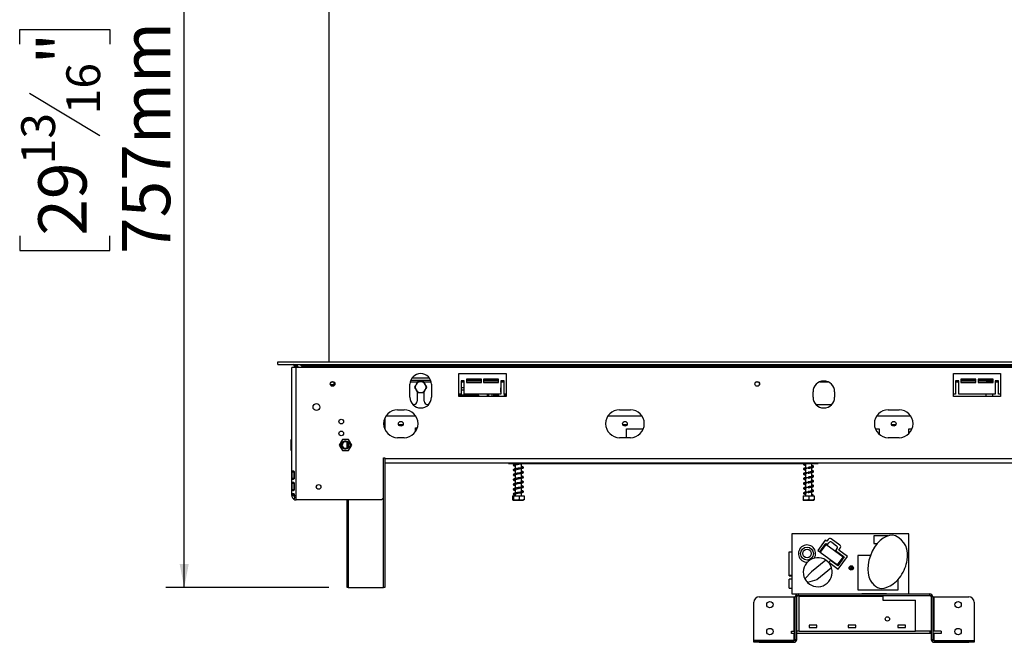
# Model space of a CAD drawing. Units: millimetres. Extents: x 4 to 263, y 3 to 203.
# Drawn here: x 14 to 67, y 100 to 134 of the extents above; entities that cross this region are included whole.
import ezdxf

# ---------------------------------------------------------------- set-up
doc = ezdxf.new("R2010")
doc.units = ezdxf.units.MM
doc.layers.add('FORMAT', color=7, linetype='Continuous')
doc.styles.add('SLDTEXTSTYLE1', font='TXT', dxfattribs={"width": 0.75})
doc.dimstyles.new('SLDDIMSTYLE0', dxfattribs={"dimtxt": 2.645833, "dimasz": 1.3, "dimexe": 0, "dimexo": 0.0625, "dimgap": 0.661458, "dimtad": 1, "dimdec": 0, "dimlfac": 17, "dimrnd": 1e-09, "dimzin": 12, "dimdsep": 46, "dimtxsty": 'SLDTEXTSTYLE1', "dimsah": 1, "dimcen": 0.09, "dimadec": 0, "dimazin": 3, "dimtfac": 1, "dimtdec": 0, "dimtofl": 0, "dimtmove": 0, "dimatfit": 3, "dimfxl": 0, "dimfrac": 2, "dimtolj": 1, "dimtzin": 12, "dimarcsym": 0})

# ---------------------------------------------------------------- blocks, each defined once
blk = doc.blocks.new('_D_3')
at = {"layer": 'FORMAT'}
for p, q in [((27.705, 147.092), (21.586, 147.092)), ((22.586, 102.545), (22.586, 147.092)), ((13.583, 132.283), (13.583, 133.088)), ((13.583, 133.088), (18.522, 133.088)), ((18.522, 133.088), (18.522, 132.283)), ((14.128, 129.608), (17.976, 127.299)), ((13.583, 121.806), (13.583, 121.002)), ((18.522, 121.002), (18.522, 121.806)), ((13.583, 121.002), (18.522, 121.002)), ((30.499, 102.545), (21.586, 102.545))]:
    blk.add_line(p, q, dxfattribs=at)
for points in [[(22.586, 147.092), (22.336, 145.792), (22.836, 145.792)], [(22.586, 102.545), (22.836, 103.845), (22.336, 103.845)]]:
    blk.add_solid(points, dxfattribs=at)
at = {"layer": 'FORMAT', "attachment_point": 1, "rotation": 90, "style": 'SLDTEXTSTYLE1'}
for s, insert, char_height in [('757mm', (19.175, 120.805), 2.6458), ('"', (14.6, 131.19), 2.646), ('16', (16.134, 128.453), 1.8521), ('13', (13.665, 125.716), 1.8521), ('29', (14.6, 121.806), 2.6458)]:
    blk.add_mtext(s, dxfattribs=dict(at, insert=insert, char_height=char_height))

msp = doc.modelspace()

# ---------------------------------------------------------------- linework, layer by layer
at = {"color": 7, "linetype": 'Continuous', "lineweight": 25}
for p, q in [((30.517, 114.898), (30.517, 139.545)), ((27.705, 114.751), (27.705, 114.898)), ((27.705, 114.898), (101.434, 114.898)), ((27.705, 114.751), (101.434, 114.751)), ((28.47, 107.587), (28.47, 114.587)), ((28.705, 114.587), (28.47, 114.587)), ((28.599, 114.739), (28.599, 114.687)), ((28.599, 114.739), (28.746, 114.739)), ((28.599, 114.687), (28.746, 114.687)), ((28.599, 114.687), (28.599, 114.587)), ((28.705, 107.587), (28.705, 114.587)), ((103.97, 114.587), (28.705, 114.587)), ((28.741, 114.739), (28.738, 114.751)), ((28.746, 114.739), (28.746, 114.687)), ((28.746, 114.663), (28.758, 114.729)), ((28.746, 114.687), (28.746, 114.587)), ((28.746, 114.663), (28.781, 114.663)), ((28.758, 114.739), (28.758, 114.687)), ((28.981, 114.739), (28.758, 114.739)), ((28.858, 114.587), (28.758, 114.687)), ((28.896, 114.751), (28.892, 114.739)), ((28.981, 114.692), (28.981, 114.739)), ((29.011, 114.692), (28.981, 114.692)), ((29.011, 114.751), (29.011, 114.692)), ((29.011, 114.692), (101.434, 114.692)), ((29.202, 114.739), (29.526, 114.739)), ((29.202, 114.739), (29.202, 114.729)), ((29.526, 114.729), (29.202, 114.729)), ((37.617, 114.263), (40.205, 114.263)), ((37.617, 112.998), (37.617, 114.263)), ((40.205, 114.263), (40.205, 112.998)), ((64.676, 114.263), (67.264, 114.263)), ((64.676, 112.998), (64.676, 114.263)), ((67.264, 114.263), (67.264, 112.998)), ((30.781, 113.789), (30.781, 113.595)), ((34.984, 113.898), (36.073, 113.898)), ((36.008, 114.016), (35.049, 114.016)), ((37.911, 113.869), (37.734, 113.869)), ((37.734, 113.869), (37.734, 113.134)), ((37.911, 113.134), (37.911, 113.869)), ((38.852, 113.957), (38.029, 113.957)), ((38.029, 113.957), (38.029, 113.781)), ((38.029, 113.898), (38.852, 113.898)), ((38.029, 113.781), (38.852, 113.781)), ((38.852, 113.781), (38.852, 113.957)), ((38.97, 113.957), (38.97, 113.781)), ((39.793, 113.957), (38.97, 113.957)), ((38.97, 113.898), (39.793, 113.898)), ((38.97, 113.781), (39.793, 113.781)), ((39.793, 113.781), (39.793, 113.957)), ((39.911, 113.869), (39.911, 113.134)), ((40.087, 113.869), (39.911, 113.869)), ((40.087, 113.134), (40.087, 113.869)), ((64.97, 113.869), (64.793, 113.869)), ((64.793, 113.869), (64.793, 113.134)), ((64.97, 113.134), (64.97, 113.869)), ((65.911, 113.957), (65.087, 113.957)), ((65.087, 113.957), (65.087, 113.781)), ((65.087, 113.898), (65.911, 113.898)), ((65.087, 113.781), (65.911, 113.781)), ((65.911, 113.781), (65.911, 113.957)), ((66.852, 113.957), (66.029, 113.957)), ((66.029, 113.957), (66.029, 113.781)), ((66.029, 113.898), (66.852, 113.898)), ((66.029, 113.781), (66.852, 113.781)), ((66.473, 113.81), (66.456, 113.781)), ((66.83, 113.781), (66.813, 113.81)), ((66.852, 113.781), (66.852, 113.957)), ((66.97, 113.869), (66.97, 113.134)), ((67.146, 113.869), (66.97, 113.869)), ((67.146, 113.134), (67.146, 113.869)), ((30.781, 113.646), (30.591, 113.646)), ((34.94, 112.969), (34.94, 113.675)), ((35.334, 113.259), (35.334, 112.751)), ((35.716, 112.751), (35.716, 113.259)), ((36.117, 113.675), (36.117, 112.969)), ((37.911, 113.489), (37.734, 113.489)), ((37.734, 113.371), (37.911, 113.371)), ((39.919, 113.487), (39.911, 113.487)), ((39.911, 113.252), (39.919, 113.252)), ((39.919, 113.252), (39.919, 113.487)), ((56.999, 112.969), (56.999, 113.263)), ((58.176, 113.263), (58.176, 112.969)), ((66.982, 113.516), (66.97, 113.538)), ((66.97, 113.494), (66.982, 113.516)), ((37.734, 113.134), (37.617, 113.134)), ((38.707, 113.086), (37.617, 113.086)), ((40.205, 112.998), (37.617, 112.998)), ((39.911, 113.134), (37.911, 113.134)), ((38.707, 112.998), (38.707, 113.086)), ((39.167, 113.134), (39.167, 112.998)), ((39.261, 112.998), (39.261, 113.134)), ((39.428, 113.134), (39.428, 112.998)), ((39.522, 112.998), (39.522, 113.134)), ((39.561, 113.087), (39.561, 112.998)), ((39.796, 113.087), (39.561, 113.087)), ((39.796, 112.998), (39.796, 113.087)), ((40.205, 113.134), (40.087, 113.134)), ((40.099, 113.134), (40.099, 112.998)), ((40.193, 112.998), (40.193, 113.134)), ((64.793, 113.134), (64.676, 113.134)), ((67.264, 112.998), (64.676, 112.998)), ((66.97, 113.134), (64.97, 113.134)), ((66.452, 113.134), (66.452, 112.998)), ((66.834, 112.998), (66.834, 113.134)), ((67.264, 113.134), (67.146, 113.134)), ((34.264, 112.281), (34.617, 112.281)), ((35.092, 112.575), (35.157, 112.575)), ((35.893, 112.575), (35.965, 112.575)), ((46.411, 112.281), (46.999, 112.281)), ((57.151, 112.575), (58.024, 112.575)), ((61.117, 112.281), (61.705, 112.281)), ((33.558, 111.81), (33.558, 111.222)), ((35.253, 111.939), (33.627, 111.939)), ((47.636, 111.939), (45.774, 111.939)), ((62.342, 111.939), (60.48, 111.939)), ((35.234, 111.292), (35.348, 111.292)), ((35.234, 111.065), (35.234, 111.292)), ((35.323, 111.222), (35.234, 111.222)), ((46.793, 111.234), (47.71, 111.234)), ((46.793, 110.751), (46.793, 111.234)), ((47.705, 111.222), (46.793, 111.222)), ((60.406, 111.234), (60.617, 111.234)), ((60.617, 111.222), (60.411, 111.222)), ((60.617, 111.234), (60.617, 110.937)), ((62.234, 111.234), (62.416, 111.234)), ((62.234, 110.964), (62.234, 111.234)), ((62.411, 111.222), (62.234, 111.222)), ((28.44, 110.351), (28.44, 110.645)), ((28.44, 110.645), (28.47, 110.645)), ((31.241, 110.645), (31.071, 110.351)), ((31.581, 110.645), (31.241, 110.645)), ((31.499, 110.152), (31.499, 110.551)), ((31.751, 110.351), (31.581, 110.645)), ((34.617, 110.751), (34.264, 110.751)), ((46.999, 110.751), (46.411, 110.751)), ((61.705, 110.751), (61.117, 110.751)), ((28.44, 110.057), (28.44, 110.351)), ((28.44, 110.351), (28.47, 110.351)), ((28.44, 110.057), (28.47, 110.057)), ((31.071, 110.351), (31.241, 110.057)), ((31.241, 110.057), (31.581, 110.057)), ((31.581, 110.057), (31.751, 110.351)), ((33.499, 109.645), (33.558, 109.645)), ((33.499, 107.469), (33.499, 109.645)), ((33.558, 109.645), (33.558, 109.587)), ((107.205, 109.587), (33.558, 109.587)), ((33.558, 109.587), (33.558, 109.359)), ((28.493, 108.528), (28.493, 108.881)), ((28.493, 108.881), (28.599, 108.881)), ((28.599, 108.528), (28.599, 108.881)), ((28.602, 108.881), (28.602, 108.528)), ((33.558, 109.359), (33.558, 102.545)), ((107.205, 109.351), (33.558, 109.351)), ((40.34, 109.351), (40.34, 109.339)), ((40.34, 109.339), (57.281, 109.339)), ((40.699, 109.339), (40.699, 109.311)), ((40.699, 109.264), (40.699, 109.046)), ((40.699, 109), (40.699, 108.781)), ((41.04, 109.091), (41.04, 109.339)), ((41.04, 108.827), (41.04, 109.078)), ((56.581, 109.323), (56.581, 109.09)), ((56.581, 109.059), (56.581, 108.825)), ((56.923, 109.155), (56.923, 109.339)), ((56.923, 108.89), (56.923, 109.11)), ((56.923, 108.626), (56.923, 108.845)), ((57.281, 109.339), (57.281, 109.351)), ((28.493, 108.528), (28.599, 108.528)), ((40.699, 108.735), (40.699, 108.517)), ((40.699, 108.47), (40.699, 108.252)), ((41.04, 108.562), (41.04, 108.813)), ((41.04, 108.297), (41.04, 108.548)), ((56.581, 108.794), (56.581, 108.56)), ((56.581, 108.529), (56.581, 108.295)), ((56.923, 108.361), (56.923, 108.581)), ((56.923, 108.096), (56.923, 108.316)), ((28.493, 107.91), (28.493, 108.263)), ((28.493, 108.263), (28.599, 108.263)), ((28.493, 107.91), (28.599, 107.91)), ((28.599, 107.91), (28.599, 108.263)), ((28.602, 108.263), (28.602, 107.91)), ((40.699, 108.205), (40.699, 107.987)), ((40.699, 107.941), (40.699, 107.723)), ((41.04, 108.032), (41.04, 108.284)), ((41.04, 107.768), (41.04, 108.019)), ((56.581, 108.264), (56.581, 108.031)), ((56.581, 108), (56.581, 107.766)), ((56.923, 107.831), (56.923, 108.051)), ((56.923, 107.575), (56.923, 107.787)), ((28.47, 107.587), (28.493, 107.587)), ((28.493, 107.587), (28.493, 107.645)), ((28.493, 107.645), (28.599, 107.645)), ((28.493, 107.587), (28.599, 107.587)), ((28.592, 107.38), (28.649, 107.483)), ((28.599, 107.587), (28.599, 107.645)), ((28.602, 107.645), (28.602, 107.587)), ((28.602, 107.587), (28.705, 107.587)), ((28.705, 107.351), (28.705, 107.587)), ((33.381, 107.351), (28.705, 107.351)), ((31.499, 102.545), (31.499, 107.351)), ((33.499, 107.469), (33.381, 107.351)), ((40.556, 107.575), (40.556, 107.357)), ((40.556, 107.575), (40.6, 107.575)), ((40.58, 107.339), (41.159, 107.339)), ((40.6, 107.575), (40.6, 107.357)), ((40.6, 107.575), (40.914, 107.575)), ((40.699, 107.676), (40.699, 107.575)), ((40.914, 107.575), (40.914, 107.357)), ((40.914, 107.575), (41.183, 107.575)), ((41.04, 107.575), (41.04, 107.754)), ((41.183, 107.575), (41.183, 107.357)), ((56.453, 107.575), (56.453, 107.357)), ((56.453, 107.575), (56.463, 107.575)), ((56.462, 107.339), (57.042, 107.339)), ((56.463, 107.575), (56.463, 107.357)), ((56.463, 107.575), (56.762, 107.575)), ((56.581, 107.735), (56.581, 107.575)), ((56.762, 107.575), (56.762, 107.357)), ((56.762, 107.575), (57.051, 107.575)), ((56.966, 107.608), (57.005, 107.608)), ((57.051, 107.575), (57.051, 107.357)), ((55.844, 105.497), (55.844, 102.214)), ((62.238, 105.497), (55.844, 105.497)), ((57.666, 105.144), (57.256, 104.584)), ((57.752, 105.081), (57.666, 105.144)), ((57.828, 105.186), (57.752, 105.081)), ((58.462, 104.867), (57.993, 105.211)), ((60.315, 105.379), (60.315, 104.967)), ((61.087, 105.379), (60.315, 105.379)), ((62.238, 102.214), (62.238, 105.497)), ((57.256, 104.584), (57.361, 104.507)), ((57.361, 104.507), (57.694, 104.963)), ((57.702, 104.914), (57.389, 104.486)), ((57.694, 104.963), (57.78, 104.9)), ((58.651, 104.218), (57.702, 104.914)), ((57.78, 104.9), (57.856, 105.005)), ((58.02, 105.03), (58.281, 104.839)), ((58.307, 104.675), (58.23, 104.57)), ((58.23, 104.57), (58.7, 104.226)), ((58.411, 104.598), (58.488, 104.703)), ((58.881, 104.254), (58.411, 104.598)), ((60.315, 104.967), (60.519, 104.967)), ((55.694, 103.226), (55.694, 104.497)), ((55.694, 104.497), (55.844, 104.497)), ((57.702, 104.048), (56.909, 103.413)), ((57.389, 104.486), (58.338, 103.791)), ((57.945, 104.035), (57.869, 103.931)), ((58.346, 103.742), (57.945, 104.035)), ((58.338, 103.791), (58.651, 104.218)), ((58.7, 104.226), (58.346, 103.742)), ((58.374, 103.561), (58.881, 104.254)), ((59.456, 104.303), (59.456, 102.42)), ((60.138, 104.303), (59.456, 104.303)), ((58.016, 103.621), (57.203, 102.971)), ((57.869, 103.931), (58.374, 103.561)), ((59.048, 103.693), (59.112, 103.555)), ((59.123, 103.559), (59.059, 103.698)), ((55.694, 103.226), (55.844, 103.226)), ((55.694, 103.191), (55.694, 103.226)), ((55.694, 103.191), (55.844, 103.191)), ((55.844, 103.014), (55.694, 103.014)), ((55.694, 102.508), (55.694, 103.014)), ((56.909, 103.413), (56.554, 103.02)), ((57.203, 102.971), (56.693, 102.831)), ((61.65, 102.42), (61.65, 102.989)), ((31.558, 102.545), (31.499, 102.545)), ((31.558, 102.545), (33.499, 102.545)), ((33.558, 102.545), (33.499, 102.545)), ((55.694, 102.508), (55.844, 102.508)), ((59.456, 102.42), (61.65, 102.42)), ((54.05, 102.038), (55.947, 102.038)), ((55.844, 102.214), (62.238, 102.214)), ((55.947, 102.038), (56.021, 102.038)), ((56.109, 102.038), (56.021, 102.038)), ((56.021, 99.714), (56.021, 102.038)), ((56.109, 99.714), (56.109, 102.038)), ((56.183, 102.2), (56.183, 102.111)), ((56.183, 102.2), (59.668, 102.2)), ((56.183, 102.111), (63.388, 102.111)), ((56.246, 100.158), (56.246, 102.07)), ((56.246, 102.07), (60.82, 102.07)), ((59.668, 102.2), (59.668, 102.214)), ((61.021, 102.2), (59.668, 102.2)), ((60.82, 102.07), (60.82, 101.864)), ((60.82, 101.864), (62.599, 101.864)), ((61.022, 102.214), (61.021, 102.2)), ((61.021, 102.2), (63.388, 102.2)), ((62.599, 100.158), (62.599, 101.864)), ((63.388, 102.111), (63.388, 102.2)), ((63.55, 102.038), (63.462, 102.038)), ((63.462, 102.038), (63.462, 99.714)), ((63.55, 102.038), (63.55, 99.714)), ((63.55, 102.038), (63.624, 102.038)), ((63.624, 102.038), (65.521, 102.038)), ((53.756, 99.645), (53.756, 101.744)), ((65.815, 101.744), (65.815, 99.645)), ((57.205, 100.497), (56.794, 100.497)), ((56.794, 100.497), (56.794, 100.367)), ((56.794, 100.367), (57.205, 100.367)), ((57.205, 100.367), (57.205, 100.497)), ((59.335, 100.497), (58.923, 100.497)), ((58.923, 100.497), (58.923, 100.367)), ((58.923, 100.367), (59.335, 100.367)), ((59.335, 100.367), (59.335, 100.497)), ((62.052, 100.497), (61.641, 100.497)), ((61.641, 100.497), (61.641, 100.367)), ((61.641, 100.367), (62.052, 100.367)), ((62.052, 100.367), (62.052, 100.497)), ((55.815, 100.041), (55.815, 100.158)), ((55.815, 100.158), (55.991, 100.158)), ((55.991, 100.041), (55.815, 100.041)), ((55.991, 100.158), (55.991, 100.041)), ((56.021, 100.158), (55.991, 100.158)), ((56.021, 100.041), (55.991, 100.041)), ((56.021, 99.714), (56.109, 99.714)), ((56.109, 100.041), (56.109, 100.158)), ((56.246, 100.158), (56.109, 100.158)), ((63.415, 100.041), (56.109, 100.041)), ((56.246, 100.158), (62.599, 100.158)), ((63.415, 100.158), (62.599, 100.158)), ((63.415, 100.041), (63.415, 100.158)), ((63.462, 100.158), (63.415, 100.158)), ((63.462, 100.041), (63.415, 100.041)), ((63.462, 99.714), (63.55, 99.714)), ((64.003, 100.158), (63.55, 100.158)), ((64.003, 100.041), (63.55, 100.041)), ((64.003, 100.158), (64.003, 100.041)), ((55.947, 99.645), (53.756, 99.645)), ((53.756, 99.553), (53.756, 99.641)), ((53.756, 99.641), (54.05, 99.641)), ((54.05, 99.553), (53.756, 99.553)), ((54.05, 99.641), (54.05, 99.553)), ((54.05, 99.641), (55.947, 99.641)), ((54.05, 99.553), (55.947, 99.553)), ((55.992, 99.658), (55.947, 99.645)), ((55.947, 99.553), (55.947, 99.641)), ((63.624, 99.645), (63.579, 99.657)), ((63.624, 99.645), (65.815, 99.645)), ((63.624, 99.641), (63.624, 99.553)), ((63.624, 99.641), (65.521, 99.641)), ((63.624, 99.553), (65.521, 99.553)), ((65.521, 99.553), (65.521, 99.641)), ((65.521, 99.641), (65.815, 99.641)), ((65.815, 99.553), (65.521, 99.553)), ((65.815, 99.641), (65.815, 99.553))]:
    msp.add_line(p, q, dxfattribs=at)
at = {"color": 8, "linetype": 'Continuous', "lineweight": 25}
for p, q in [((34.956, 113.81), (35.355, 113.81)), ((35.705, 113.81), (36.101, 113.81)), ((37.734, 113.81), (37.911, 113.81)), ((38.029, 113.81), (38.852, 113.81)), ((38.97, 113.81), (39.793, 113.81)), ((39.911, 113.81), (40.087, 113.81)), ((53.903, 113.81), (53.978, 113.81)), ((57.371, 113.81), (57.804, 113.81)), ((64.793, 113.81), (64.97, 113.81)), ((65.087, 113.81), (65.911, 113.81)), ((66.029, 113.81), (66.473, 113.81)), ((66.823, 113.81), (66.852, 113.81)), ((66.97, 113.81), (67.146, 113.81)), ((33.558, 111.457), (33.501, 111.457)), ((34.556, 111.457), (34.325, 111.457)), ((46.82, 111.457), (46.59, 111.457)), ((61.526, 111.457), (61.296, 111.457)), ((31.558, 110.527), (31.558, 110.175)), ((31.558, 107.351), (31.558, 102.545)), ((33.499, 102.545), (33.499, 107.469)), ((55.947, 102.038), (55.947, 100.158)), ((63.624, 100.158), (63.624, 102.038)), ((55.947, 100.041), (55.947, 99.645)), ((63.624, 99.645), (63.624, 100.041))]:
    msp.add_line(p, q, dxfattribs=at)
at = {"color": 7, "linetype": 'Continuous', "lineweight": 25, "flags": 128}
for points in [[(40.699, 108.976), (40.686, 108.979), (40.66, 108.986), (40.646, 108.989), (40.638, 108.987), (40.638, 108.984), (40.653, 108.988), (40.694, 108.999), (40.781, 109.016), (40.853, 109.031), (40.941, 109.051), (40.989, 109.063), (41.035, 109.076), (41.077, 109.089), (41.112, 109.103), (41.112, 109.103)], [(40.699, 108.712), (40.686, 108.714), (40.66, 108.721), (40.646, 108.725), (40.638, 108.722), (40.638, 108.719), (40.653, 108.723), (40.694, 108.734), (40.781, 108.751), (40.853, 108.766), (40.941, 108.787), (40.989, 108.799), (41.035, 108.811), (41.077, 108.824), (41.112, 108.838), (41.112, 108.838)], [(40.699, 108.447), (40.686, 108.45), (40.66, 108.456), (40.646, 108.46), (40.638, 108.457), (40.638, 108.455), (40.653, 108.458), (40.694, 108.469), (40.781, 108.487), (40.853, 108.502), (40.941, 108.522), (40.989, 108.534), (41.035, 108.547), (41.077, 108.56), (41.112, 108.573), (41.112, 108.573)], [(40.699, 108.182), (40.686, 108.185), (40.66, 108.192), (40.646, 108.195), (40.638, 108.193), (40.638, 108.19), (40.653, 108.194), (40.694, 108.204), (40.781, 108.222), (40.853, 108.237), (40.941, 108.257), (40.989, 108.269), (41.035, 108.282), (41.077, 108.295), (41.112, 108.309), (41.112, 108.309)], [(41.06, 107.769), (41.017, 107.766), (40.955, 107.762), (40.891, 107.756), (40.831, 107.748), (40.781, 107.739), (40.74, 107.732), (40.665, 107.715), (40.61, 107.694), (40.591, 107.668), (40.599, 107.644), (40.633, 107.624), (40.687, 107.608), (40.687, 107.608)], [(40.699, 107.918), (40.686, 107.92), (40.66, 107.927), (40.646, 107.931), (40.638, 107.928), (40.638, 107.925), (40.653, 107.929), (40.694, 107.94), (40.781, 107.957), (40.853, 107.972), (40.941, 107.993), (40.989, 108.005), (41.035, 108.017), (41.077, 108.03), (41.112, 108.044), (41.112, 108.044)], [(40.699, 107.653), (40.686, 107.656), (40.66, 107.662), (40.646, 107.666), (40.638, 107.663), (40.638, 107.66), (40.653, 107.664), (40.694, 107.675), (40.73, 107.683), (40.781, 107.693), (40.853, 107.707), (40.941, 107.728), (40.989, 107.74), (41.035, 107.752), (41.077, 107.766), (41.112, 107.779), (41.112, 107.779)]]:
    msp.add_lwpolyline(points, dxfattribs=at)
at = {"color": 7, "linetype": 'Continuous', "lineweight": 25}
for centre, radius in [((30.705, 113.692), 0.129), ((30.705, 113.692), 0.124), ((53.94, 113.692), 0.129), ((53.94, 113.692), 0.124), ((29.823, 112.428), 0.188), ((31.181, 111.634), 0.126), ((34.44, 111.516), 0.129), ((46.705, 111.516), 0.129), ((61.411, 111.516), 0.129), ((31.181, 110.987), 0.126), ((31.411, 110.351), 0.229), ((29.94, 108.057), 0.129), ((29.94, 108.057), 0.124), ((56.667, 104.408), 0.353), ((56.667, 104.408), 0.235), ((59.086, 103.626), 0.118), ((59.086, 103.626), 0.0882), ((59.086, 103.626), 0.0765), ((54.638, 101.611), 0.176), ((64.933, 101.611), 0.176), ((61.07, 100.835), 0.118), ((54.638, 100.141), 0.176), ((64.933, 100.141), 0.176)]:
    msp.add_circle(centre, radius, dxfattribs=at)
for centre, radius, start, end in [((28.54, 114.692), 0.0588, 0, 90), ((35.529, 113.675), 0.588, 0, 180), ((35.525, 113.516), 0.294, 90, 150), ((35.525, 113.516), 0.294, 30, 90), ((57.587, 113.263), 0.588, 0, 180), ((35.525, 113.516), 0.294, 150, 210), ((35.525, 113.516), 0.294, 210, 270), ((35.525, 113.516), 0.294, 270, 330), ((35.525, 113.516), 0.294, 330, 30), ((35.529, 112.969), 0.588, 180, 0), ((35.157, 112.751), 0.176, 270, 0), ((35.893, 112.751), 0.176, 180, 270), ((57.587, 112.969), 0.588, 180, 0), ((34.264, 111.516), 0.765, 90, 270), ((34.617, 111.516), 0.765, 270, 90), ((46.411, 111.516), 0.765, 90, 270), ((46.999, 111.516), 0.765, 270, 90), ((61.117, 111.516), 0.765, 90, 270), ((61.705, 111.516), 0.765, 270, 90), ((31.411, 110.351), 0.218, 66.1436, 293.8564), ((31.411, 110.351), 0.176, 120, 300), ((31.411, 110.351), 0.176, 60, 120), ((28.705, 107.587), 0.235, 180, 241.3521), ((28.705, 107.587), 0.118, 180, 241.3521), ((28.705, 107.587), 0.235, 241.3521, 270), ((28.705, 107.587), 0.118, 241.3521, 270), ((56.985, 107.601), 0.0208, 19.795, 160.205), ((57.923, 105.116), 0.118, 53.7852, 143.7852), ((61.044, 104.343), 1.134, 345.3023, 65.8708), ((56.667, 104.408), 0.471, 328.494, 271.6288), ((57.951, 104.935), 0.118, 53.7852, 143.7852), ((58.212, 104.744), 0.118, 323.7852, 53.7852), ((58.393, 104.772), 0.118, 323.7852, 53.7852), ((57.256, 103.391), 0.794, 55.8173, 207.8265), ((57.256, 103.391), 0.794, 16.8749, 55.8173), ((57.256, 103.391), 0.794, 224.8422, 16.8749), ((57.256, 103.391), 0.794, 207.8265, 224.8422), ((60.783, 103.164), 0.658, 213.6974, 300.9221), ((54.05, 101.744), 0.294, 90, 180), ((56.183, 102.038), 0.162, 90, 180), ((56.183, 102.038), 0.0735, 90, 180), ((63.388, 102.038), 0.162, 0, 90), ((63.388, 102.038), 0.0735, 0, 90), ((65.521, 101.744), 0.294, 0, 90), ((55.947, 99.714), 0.0735, 270, 0), ((55.947, 99.714), 0.162, 270, 0), ((63.624, 99.714), 0.162, 180, 270), ((63.624, 99.714), 0.0735, 180, 270)]:
    msp.add_arc(centre, radius, start, end, dxfattribs=at)
at = {"color": 8, "linetype": 'Continuous', "lineweight": 25}
for start, end in [(90, 115.8416), (64.1584, 90)]:
    msp.add_arc((66.643, 113.516), 0.294, start, end, dxfattribs=at)
at = {"color": 7, "linetype": 'Continuous', "lineweight": 25}
for centre, major_axis, ratio, start_param, end_param in [((60.986, 104.008), (-0.522, -1.369), 0.612083, 3.141593, 5.977309), ((61.253, 103.683), (-0.634, -1.073), 0.587615, 0.63992, 2.238876)]:
    msp.add_ellipse(centre, major_axis=major_axis, ratio=ratio, start_param=start_param, end_param=end_param, dxfattribs=at)
for points, knots in [([(29.202, 114.729), (29.201, 114.729), (29.198, 114.729), (29.194, 114.73), (29.191, 114.731), (29.189, 114.733), (29.188, 114.734), (29.188, 114.735), (29.188, 114.735), (29.188, 114.736), (29.189, 114.736), (29.19, 114.737), (29.194, 114.738), (29.198, 114.739), (29.202, 114.739)], [0, 0, 0, 0, 0.121649, 0.245499, 0.384144, 0.447043, 0.509223, 0.526666, 0.543132, 0.559505, 0.576684, 0.616286, 0.666352, 1, 1, 1, 1]), ([(29.526, 114.739), (29.527, 114.739), (29.53, 114.739), (29.534, 114.738), (29.537, 114.737), (29.539, 114.735), (29.539, 114.734), (29.54, 114.733), (29.54, 114.733), (29.539, 114.732), (29.539, 114.732), (29.538, 114.731), (29.534, 114.729), (29.529, 114.729), (29.526, 114.729)], [0, 0, 0, 0, 0.121649, 0.245499, 0.384144, 0.447043, 0.509223, 0.526666, 0.543132, 0.559505, 0.576684, 0.616286, 0.666352, 1, 1, 1, 1]), ([(35.355, 113.81), (35.346, 113.794), (35.319, 113.747), (35.29, 113.697), (35.27, 113.663)], [0, 0, 0, 0, 0.326681, 1, 1, 1, 1]), ([(35.525, 113.81), (35.477, 113.81), (35.419, 113.81), (35.365, 113.81), (35.355, 113.81)], [0, 0, 0, 0, 0.8244996, 1, 1, 1, 1]), ([(35.695, 113.81), (35.678, 113.81), (35.623, 113.81), (35.565, 113.81), (35.525, 113.81)], [0, 0, 0, 0, 0.313437, 1, 1, 1, 1]), ([(35.78, 113.663), (35.769, 113.682), (35.74, 113.732), (35.712, 113.78), (35.695, 113.81)], [0, 0, 0, 0, 0.387152, 1, 1, 1, 1]), ([(66.643, 113.81), (66.595, 113.81), (66.537, 113.81), (66.482, 113.81), (66.473, 113.81)], [0, 0, 0, 0, 0.8245, 1, 1, 1, 1]), ([(66.813, 113.81), (66.795, 113.81), (66.74, 113.81), (66.682, 113.81), (66.643, 113.81)], [0, 0, 0, 0, 0.3134374, 1, 1, 1, 1]), ([(35.27, 113.663), (35.259, 113.644), (35.231, 113.594), (35.203, 113.546), (35.185, 113.516)], [0, 0, 0, 0, 0.387152, 1, 1, 1, 1]), ([(35.185, 113.516), (35.194, 113.5), (35.222, 113.453), (35.251, 113.403), (35.27, 113.369)], [0, 0, 0, 0, 0.326681, 1, 1, 1, 1]), ([(35.27, 113.369), (35.281, 113.35), (35.31, 113.3), (35.338, 113.252), (35.355, 113.222)], [0, 0, 0, 0, 0.387152, 1, 1, 1, 1]), ([(35.355, 113.222), (35.373, 113.222), (35.428, 113.222), (35.485, 113.222), (35.525, 113.222)], [0, 0, 0, 0, 0.313437, 1, 1, 1, 1]), ([(35.525, 113.222), (35.573, 113.222), (35.631, 113.222), (35.685, 113.222), (35.695, 113.222)], [0, 0, 0, 0, 0.8245, 1, 1, 1, 1]), ([(35.695, 113.222), (35.704, 113.237), (35.732, 113.285), (35.76, 113.335), (35.78, 113.369)], [0, 0, 0, 0, 0.326681, 1, 1, 1, 1]), ([(35.865, 113.516), (35.856, 113.532), (35.828, 113.579), (35.799, 113.629), (35.78, 113.663)], [0, 0, 0, 0, 0.326681, 1, 1, 1, 1]), ([(35.78, 113.369), (35.791, 113.388), (35.82, 113.438), (35.848, 113.486), (35.865, 113.516)], [0, 0, 0, 0, 0.387152, 1, 1, 1, 1]), ([(28.493, 108.881), (28.494, 108.89), (28.496, 108.902), (28.501, 108.917), (28.507, 108.928), (28.519, 108.937), (28.538, 108.94), (28.56, 108.937), (28.577, 108.928), (28.588, 108.916), (28.597, 108.902), (28.6, 108.889), (28.602, 108.881)], [0, 0, 0, 0, 0.1275, 0.185423, 0.242147, 0.360682, 0.499875, 0.639965, 0.758892, 0.815571, 0.873291, 1, 1, 1, 1]), ([(40.857, 109.339), (40.848, 109.338), (40.823, 109.335), (40.783, 109.328), (40.725, 109.317), (40.659, 109.303), (40.609, 109.286), (40.586, 109.259), (40.597, 109.229), (40.631, 109.211), (40.668, 109.2), (40.696, 109.194), (40.699, 109.194)], [0, 0, 0, 0, 0.039573, 0.118254, 0.187648, 0.334876, 0.490751, 0.616844, 0.721794, 0.847691, 0.983372, 1, 1, 1, 1]), ([(41.06, 109.093), (41.046, 109.092), (41.018, 109.089), (40.958, 109.087), (40.894, 109.08), (40.834, 109.072), (40.783, 109.063), (40.725, 109.053), (40.659, 109.038), (40.609, 109.021), (40.586, 108.995), (40.597, 108.964), (40.631, 108.947), (40.668, 108.935), (40.696, 108.93), (40.699, 108.929)], [0, 0, 0, 0, 0.0732491, 0.1576097, 0.2344131, 0.3017233, 0.3589277, 0.409381, 0.5164223, 0.6297511, 0.7214268, 0.7977309, 0.8892638, 0.9879106, 1, 1, 1, 1]), ([(40.699, 109.241), (40.694, 109.242), (40.678, 109.245), (40.66, 109.251), (40.642, 109.256), (40.637, 109.252), (40.636, 109.247), (40.65, 109.252), (40.698, 109.265), (40.769, 109.278), (40.857, 109.296), (40.929, 109.313), (40.989, 109.328), (41.017, 109.336), (41.031, 109.339)], [0, 0, 0, 0, 0.0233757, 0.0845765, 0.1398074, 0.23246, 0.3145923, 0.4034477, 0.5046233, 0.6499788, 0.7499536, 0.8687056, 0.9358126, 1, 1, 1, 1]), ([(41.099, 109.076), (41.109, 109.081), (41.129, 109.09), (41.147, 109.109), (41.153, 109.128), (41.13, 109.153), (41.092, 109.167), (41.056, 109.175), (41.04, 109.179)], [0, 0, 0, 0, 0.12589, 0.240582, 0.424639, 0.642245, 0.849193, 1, 1, 1, 1]), ([(41.04, 109.132), (41.055, 109.129), (41.08, 109.124), (41.103, 109.112), (41.132, 109.099), (41.148, 109.106), (41.146, 109.111), (41.138, 109.116), (41.127, 109.121), (41.108, 109.126), (41.092, 109.122), (41.084, 109.12)], [0, 0, 0, 0, 0.195576, 0.329843, 0.509635, 0.615587, 0.730318, 0.791448, 0.856141, 0.925696, 1, 1, 1, 1]), ([(41.099, 108.812), (41.109, 108.816), (41.129, 108.826), (41.147, 108.844), (41.153, 108.863), (41.13, 108.888), (41.092, 108.903), (41.056, 108.911), (41.04, 108.914)], [0, 0, 0, 0, 0.12589, 0.240582, 0.424639, 0.642245, 0.849193, 1, 1, 1, 1]), ([(41.04, 108.867), (41.055, 108.864), (41.08, 108.859), (41.103, 108.848), (41.132, 108.834), (41.148, 108.841), (41.146, 108.847), (41.138, 108.851), (41.127, 108.857), (41.108, 108.862), (41.092, 108.858), (41.084, 108.856)], [0, 0, 0, 0, 0.195576, 0.329843, 0.509635, 0.615587, 0.730318, 0.791448, 0.856141, 0.925696, 1, 1, 1, 1]), ([(56.51, 109.339), (56.504, 109.337), (56.485, 109.328), (56.471, 109.311), (56.474, 109.283), (56.511, 109.259), (56.548, 109.249), (56.578, 109.243), (56.581, 109.242)], [0, 0, 0, 0, 0.096058, 0.278837, 0.473743, 0.707281, 0.967914, 1, 1, 1, 1]), ([(56.692, 109.091), (56.674, 109.091), (56.63, 109.09), (56.571, 109.092), (56.519, 109.081), (56.488, 109.065), (56.471, 109.047), (56.474, 109.018), (56.511, 108.995), (56.548, 108.984), (56.578, 108.978), (56.581, 108.978)], [0, 0, 0, 0, 0.095224, 0.233112, 0.349789, 0.435415, 0.549575, 0.67131, 0.817173, 0.97996, 1, 1, 1, 1]), ([(56.522, 109.299), (56.522, 109.298), (56.524, 109.297), (56.53, 109.297), (56.553, 109.311), (56.584, 109.326), (56.613, 109.336), (56.625, 109.339)], [0, 0, 0, 0, 0.018882, 0.342457, 0.567041, 0.832777, 1, 1, 1, 1]), ([(56.522, 109.034), (56.522, 109.034), (56.524, 109.032), (56.531, 109.032), (56.553, 109.046), (56.592, 109.064), (56.651, 109.085), (56.7, 109.098), (56.725, 109.105)], [0, 0, 0, 0, 0.012847, 0.232989, 0.385784, 0.566576, 0.772343, 1, 1, 1, 1]), ([(56.522, 108.769), (56.522, 108.769), (56.524, 108.768), (56.531, 108.768), (56.553, 108.781), (56.592, 108.8), (56.651, 108.82), (56.7, 108.833), (56.725, 108.84)], [0, 0, 0, 0, 0.0128466, 0.2329891, 0.3857839, 0.566576, 0.7723425, 1, 1, 1, 1]), ([(56.581, 109.289), (56.579, 109.29), (56.557, 109.294), (56.546, 109.298), (56.537, 109.301)], [0, 0, 0, 0, 0.121031, 1, 1, 1, 1]), ([(56.581, 109.025), (56.579, 109.025), (56.557, 109.03), (56.546, 109.033), (56.537, 109.036)], [0, 0, 0, 0, 0.121031, 1, 1, 1, 1]), ([(56.727, 109.075), (56.76, 109.08), (56.82, 109.09), (56.898, 109.104), (56.952, 109.116), (56.993, 109.128), (57.021, 109.142), (57.036, 109.169), (57.02, 109.197), (56.985, 109.213), (56.941, 109.223), (56.923, 109.227)], [0, 0, 0, 0, 0.141618, 0.263106, 0.365345, 0.446092, 0.557493, 0.650125, 0.756031, 0.899738, 1, 1, 1, 1]), ([(56.98, 109.167), (56.98, 109.167), (56.981, 109.168), (56.963, 109.163), (56.933, 109.157), (56.89, 109.149), (56.845, 109.141), (56.789, 109.132), (56.749, 109.125), (56.727, 109.122)], [0, 0, 0, 0, 0.048473, 0.200938, 0.406454, 0.532358, 0.672211, 0.828431, 1, 1, 1, 1]), ([(56.727, 108.81), (56.76, 108.815), (56.82, 108.825), (56.898, 108.839), (56.952, 108.851), (56.993, 108.864), (57.021, 108.877), (57.036, 108.904), (57.02, 108.932), (56.985, 108.948), (56.941, 108.958), (56.923, 108.962)], [0, 0, 0, 0, 0.141618, 0.263106, 0.365345, 0.446092, 0.557493, 0.650125, 0.756031, 0.899738, 1, 1, 1, 1]), ([(56.98, 108.902), (56.98, 108.902), (56.981, 108.903), (56.963, 108.898), (56.933, 108.892), (56.89, 108.884), (56.845, 108.877), (56.789, 108.867), (56.749, 108.861), (56.727, 108.857)], [0, 0, 0, 0, 0.048473, 0.200938, 0.406454, 0.532358, 0.672211, 0.828431, 1, 1, 1, 1]), ([(56.923, 109.18), (56.935, 109.177), (56.964, 109.17), (56.974, 109.167), (56.981, 109.165)], [0, 0, 0, 0, 0.402527, 1, 1, 1, 1]), ([(56.923, 108.915), (56.935, 108.912), (56.964, 108.906), (56.974, 108.902), (56.981, 108.9)], [0, 0, 0, 0, 0.402527, 1, 1, 1, 1]), ([(28.602, 108.528), (28.6, 108.519), (28.597, 108.506), (28.588, 108.492), (28.577, 108.481), (28.56, 108.471), (28.538, 108.468), (28.519, 108.471), (28.507, 108.481), (28.501, 108.492), (28.496, 108.506), (28.494, 108.519), (28.493, 108.528)], [0, 0, 0, 0, 0.1275, 0.185423, 0.242147, 0.360682, 0.499875, 0.639965, 0.758892, 0.815571, 0.873291, 1, 1, 1, 1]), ([(28.493, 108.263), (28.494, 108.272), (28.496, 108.285), (28.501, 108.299), (28.507, 108.31), (28.519, 108.32), (28.538, 108.322), (28.56, 108.32), (28.577, 108.31), (28.588, 108.299), (28.597, 108.285), (28.6, 108.272), (28.602, 108.263)], [0, 0, 0, 0, 0.1275, 0.185423, 0.242147, 0.360682, 0.499875, 0.639965, 0.758892, 0.815571, 0.873291, 1, 1, 1, 1]), ([(41.06, 108.828), (41.046, 108.827), (41.018, 108.824), (40.958, 108.822), (40.894, 108.816), (40.834, 108.807), (40.783, 108.798), (40.725, 108.788), (40.659, 108.773), (40.609, 108.756), (40.586, 108.73), (40.597, 108.699), (40.631, 108.682), (40.668, 108.67), (40.696, 108.665), (40.699, 108.664)], [0, 0, 0, 0, 0.073249, 0.15761, 0.234413, 0.301723, 0.358928, 0.409381, 0.516422, 0.629751, 0.721427, 0.797731, 0.889264, 0.987911, 1, 1, 1, 1]), ([(41.06, 108.563), (41.046, 108.562), (41.018, 108.559), (40.958, 108.557), (40.894, 108.551), (40.834, 108.543), (40.783, 108.534), (40.725, 108.523), (40.659, 108.509), (40.609, 108.492), (40.586, 108.465), (40.597, 108.434), (40.631, 108.417), (40.668, 108.406), (40.696, 108.4), (40.699, 108.4)], [0, 0, 0, 0, 0.073249, 0.15761, 0.234413, 0.301723, 0.358928, 0.409381, 0.516422, 0.629751, 0.721427, 0.797731, 0.889264, 0.987911, 1, 1, 1, 1]), ([(41.099, 108.547), (41.109, 108.552), (41.129, 108.561), (41.147, 108.58), (41.153, 108.598), (41.13, 108.624), (41.092, 108.638), (41.056, 108.646), (41.04, 108.649)], [0, 0, 0, 0, 0.12589, 0.240582, 0.424639, 0.642245, 0.849193, 1, 1, 1, 1]), ([(41.04, 108.603), (41.055, 108.6), (41.08, 108.595), (41.103, 108.583), (41.132, 108.569), (41.148, 108.576), (41.146, 108.582), (41.138, 108.586), (41.127, 108.592), (41.108, 108.597), (41.092, 108.593), (41.084, 108.591)], [0, 0, 0, 0, 0.195576, 0.329843, 0.509635, 0.615587, 0.730318, 0.791448, 0.856141, 0.925696, 1, 1, 1, 1]), ([(41.099, 108.282), (41.109, 108.287), (41.129, 108.296), (41.147, 108.315), (41.153, 108.334), (41.13, 108.359), (41.092, 108.373), (41.056, 108.381), (41.04, 108.384)], [0, 0, 0, 0, 0.12589, 0.240582, 0.424639, 0.642245, 0.849193, 1, 1, 1, 1]), ([(41.04, 108.338), (41.055, 108.335), (41.08, 108.33), (41.103, 108.318), (41.132, 108.305), (41.148, 108.312), (41.146, 108.317), (41.138, 108.321), (41.127, 108.327), (41.108, 108.332), (41.092, 108.328), (41.084, 108.326)], [0, 0, 0, 0, 0.195576, 0.329843, 0.509635, 0.615587, 0.730318, 0.791448, 0.856141, 0.925696, 1, 1, 1, 1]), ([(56.692, 108.826), (56.674, 108.826), (56.63, 108.825), (56.571, 108.827), (56.519, 108.816), (56.488, 108.8), (56.471, 108.782), (56.474, 108.754), (56.511, 108.73), (56.548, 108.72), (56.578, 108.713), (56.581, 108.713)], [0, 0, 0, 0, 0.0952243, 0.2331117, 0.3497893, 0.4354148, 0.5495751, 0.6713099, 0.817173, 0.9799598, 1, 1, 1, 1]), ([(56.692, 108.562), (56.674, 108.561), (56.63, 108.561), (56.571, 108.563), (56.519, 108.551), (56.488, 108.535), (56.471, 108.517), (56.474, 108.489), (56.511, 108.465), (56.548, 108.455), (56.578, 108.449), (56.581, 108.448)], [0, 0, 0, 0, 0.095224, 0.233112, 0.349789, 0.435415, 0.549575, 0.67131, 0.817173, 0.97996, 1, 1, 1, 1]), ([(56.522, 108.504), (56.522, 108.504), (56.524, 108.503), (56.531, 108.503), (56.553, 108.516), (56.592, 108.535), (56.651, 108.555), (56.7, 108.569), (56.725, 108.576)], [0, 0, 0, 0, 0.0128466, 0.2329891, 0.3857839, 0.566576, 0.7723425, 1, 1, 1, 1]), ([(56.522, 108.24), (56.522, 108.24), (56.524, 108.238), (56.531, 108.238), (56.553, 108.252), (56.592, 108.27), (56.651, 108.291), (56.7, 108.304), (56.725, 108.311)], [0, 0, 0, 0, 0.012847, 0.232989, 0.385784, 0.566576, 0.772343, 1, 1, 1, 1]), ([(56.581, 108.495), (56.579, 108.496), (56.555, 108.501), (56.544, 108.504), (56.534, 108.507)], [0, 0, 0, 0, 0.1135093, 1, 1, 1, 1]), ([(56.581, 108.76), (56.579, 108.761), (56.557, 108.765), (56.546, 108.768), (56.537, 108.771)], [0, 0, 0, 0, 0.121031, 1, 1, 1, 1]), ([(56.727, 108.545), (56.76, 108.551), (56.82, 108.561), (56.898, 108.574), (56.952, 108.587), (56.993, 108.599), (57.021, 108.612), (57.036, 108.639), (57.02, 108.667), (56.985, 108.683), (56.941, 108.693), (56.923, 108.697)], [0, 0, 0, 0, 0.1416182, 0.2631057, 0.3653451, 0.4460915, 0.5574927, 0.6501252, 0.7560314, 0.8997381, 1, 1, 1, 1]), ([(56.98, 108.637), (56.98, 108.637), (56.981, 108.638), (56.963, 108.633), (56.933, 108.628), (56.89, 108.619), (56.845, 108.612), (56.789, 108.603), (56.749, 108.596), (56.727, 108.592)], [0, 0, 0, 0, 0.048473, 0.200938, 0.406454, 0.532358, 0.672211, 0.828431, 1, 1, 1, 1]), ([(56.727, 108.281), (56.76, 108.286), (56.82, 108.296), (56.898, 108.31), (56.952, 108.322), (56.993, 108.334), (57.021, 108.348), (57.036, 108.375), (57.02, 108.402), (56.985, 108.418), (56.941, 108.429), (56.923, 108.433)], [0, 0, 0, 0, 0.141618, 0.263106, 0.365345, 0.446092, 0.557493, 0.650125, 0.756031, 0.899738, 1, 1, 1, 1]), ([(56.98, 108.372), (56.98, 108.373), (56.981, 108.373), (56.963, 108.369), (56.933, 108.363), (56.89, 108.355), (56.845, 108.347), (56.789, 108.338), (56.749, 108.331), (56.727, 108.328)], [0, 0, 0, 0, 0.0484726, 0.2009379, 0.4064537, 0.5323584, 0.6722112, 0.8284308, 1, 1, 1, 1]), ([(56.923, 108.65), (56.935, 108.648), (56.964, 108.641), (56.974, 108.637), (56.981, 108.635)], [0, 0, 0, 0, 0.402527, 1, 1, 1, 1]), ([(56.923, 108.386), (56.935, 108.383), (56.964, 108.376), (56.974, 108.373), (56.981, 108.371)], [0, 0, 0, 0, 0.402527, 1, 1, 1, 1]), ([(28.602, 107.91), (28.6, 107.901), (28.597, 107.888), (28.588, 107.874), (28.577, 107.863), (28.56, 107.853), (28.538, 107.851), (28.519, 107.854), (28.507, 107.863), (28.501, 107.874), (28.496, 107.888), (28.494, 107.901), (28.493, 107.91)], [0, 0, 0, 0, 0.1275, 0.185423, 0.242147, 0.360682, 0.499875, 0.639965, 0.758892, 0.815571, 0.873291, 1, 1, 1, 1]), ([(41.06, 108.299), (41.046, 108.297), (41.018, 108.295), (40.958, 108.292), (40.894, 108.286), (40.834, 108.278), (40.783, 108.269), (40.725, 108.259), (40.659, 108.244), (40.609, 108.227), (40.586, 108.2), (40.597, 108.17), (40.631, 108.152), (40.668, 108.141), (40.696, 108.136), (40.699, 108.135)], [0, 0, 0, 0, 0.073249, 0.15761, 0.234413, 0.301723, 0.358928, 0.409381, 0.516422, 0.629751, 0.721427, 0.797731, 0.889264, 0.987911, 1, 1, 1, 1]), ([(41.06, 108.034), (41.046, 108.033), (41.018, 108.03), (40.958, 108.028), (40.894, 108.022), (40.834, 108.013), (40.783, 108.004), (40.725, 107.994), (40.659, 107.979), (40.609, 107.962), (40.586, 107.936), (40.597, 107.905), (40.631, 107.888), (40.668, 107.876), (40.696, 107.871), (40.699, 107.87)], [0, 0, 0, 0, 0.073249, 0.15761, 0.234413, 0.301723, 0.358928, 0.409381, 0.516422, 0.629751, 0.721427, 0.797731, 0.889264, 0.987911, 1, 1, 1, 1]), ([(41.099, 108.018), (41.109, 108.022), (41.129, 108.031), (41.147, 108.05), (41.153, 108.069), (41.13, 108.094), (41.092, 108.109), (41.056, 108.116), (41.04, 108.12)], [0, 0, 0, 0, 0.12589, 0.2405823, 0.4246389, 0.642245, 0.8491932, 1, 1, 1, 1]), ([(41.04, 108.073), (41.055, 108.07), (41.08, 108.065), (41.103, 108.053), (41.132, 108.04), (41.148, 108.047), (41.146, 108.052), (41.138, 108.057), (41.127, 108.062), (41.108, 108.067), (41.092, 108.063), (41.084, 108.061)], [0, 0, 0, 0, 0.195576, 0.329843, 0.509635, 0.615587, 0.730318, 0.791448, 0.856141, 0.925696, 1, 1, 1, 1]), ([(41.099, 107.753), (41.109, 107.758), (41.129, 107.767), (41.147, 107.786), (41.153, 107.804), (41.13, 107.83), (41.092, 107.844), (41.056, 107.852), (41.04, 107.855)], [0, 0, 0, 0, 0.12589, 0.240582, 0.424639, 0.642245, 0.849193, 1, 1, 1, 1]), ([(41.04, 107.808), (41.055, 107.806), (41.08, 107.801), (41.103, 107.789), (41.132, 107.775), (41.148, 107.782), (41.146, 107.788), (41.138, 107.792), (41.127, 107.798), (41.108, 107.803), (41.092, 107.799), (41.084, 107.797)], [0, 0, 0, 0, 0.195576, 0.329843, 0.509635, 0.615587, 0.730318, 0.791448, 0.856141, 0.925696, 1, 1, 1, 1]), ([(56.692, 108.297), (56.674, 108.297), (56.63, 108.296), (56.571, 108.298), (56.519, 108.287), (56.488, 108.271), (56.471, 108.253), (56.474, 108.224), (56.511, 108.201), (56.548, 108.19), (56.578, 108.184), (56.581, 108.183)], [0, 0, 0, 0, 0.095224, 0.233112, 0.349789, 0.435415, 0.549575, 0.67131, 0.817173, 0.97996, 1, 1, 1, 1]), ([(56.692, 108.032), (56.674, 108.032), (56.63, 108.031), (56.571, 108.033), (56.519, 108.022), (56.488, 108.006), (56.471, 107.988), (56.474, 107.96), (56.511, 107.936), (56.548, 107.925), (56.578, 107.919), (56.581, 107.919)], [0, 0, 0, 0, 0.095224, 0.233112, 0.349789, 0.435415, 0.549575, 0.67131, 0.817173, 0.97996, 1, 1, 1, 1]), ([(56.692, 107.768), (56.674, 107.767), (56.63, 107.766), (56.571, 107.769), (56.519, 107.757), (56.488, 107.741), (56.471, 107.723), (56.474, 107.695), (56.511, 107.671), (56.548, 107.661), (56.578, 107.655), (56.581, 107.654)], [0, 0, 0, 0, 0.095224, 0.233112, 0.349789, 0.435415, 0.549575, 0.67131, 0.817173, 0.97996, 1, 1, 1, 1]), ([(56.522, 107.975), (56.522, 107.975), (56.524, 107.973), (56.531, 107.973), (56.553, 107.987), (56.592, 108.006), (56.651, 108.026), (56.7, 108.039), (56.725, 108.046)], [0, 0, 0, 0, 0.012847, 0.232989, 0.385784, 0.566576, 0.772343, 1, 1, 1, 1]), ([(56.522, 107.71), (56.522, 107.71), (56.524, 107.709), (56.531, 107.709), (56.553, 107.722), (56.592, 107.741), (56.651, 107.761), (56.7, 107.775), (56.725, 107.781)], [0, 0, 0, 0, 0.0128466, 0.2329891, 0.3857839, 0.566576, 0.7723425, 1, 1, 1, 1]), ([(56.581, 108.231), (56.579, 108.231), (56.557, 108.236), (56.546, 108.239), (56.537, 108.242)], [0, 0, 0, 0, 0.121031, 1, 1, 1, 1]), ([(56.581, 107.966), (56.579, 107.966), (56.557, 107.971), (56.546, 107.974), (56.537, 107.977)], [0, 0, 0, 0, 0.121031, 1, 1, 1, 1]), ([(56.727, 108.016), (56.76, 108.021), (56.82, 108.031), (56.898, 108.045), (56.952, 108.057), (56.993, 108.07), (57.021, 108.083), (57.036, 108.11), (57.02, 108.138), (56.985, 108.154), (56.941, 108.164), (56.923, 108.168)], [0, 0, 0, 0, 0.141618, 0.263106, 0.365345, 0.446092, 0.557493, 0.650125, 0.756031, 0.899738, 1, 1, 1, 1]), ([(56.98, 108.108), (56.98, 108.108), (56.981, 108.109), (56.963, 108.104), (56.933, 108.098), (56.89, 108.09), (56.845, 108.082), (56.789, 108.073), (56.749, 108.067), (56.727, 108.063)], [0, 0, 0, 0, 0.048473, 0.200938, 0.406454, 0.532358, 0.672211, 0.828431, 1, 1, 1, 1]), ([(56.727, 107.751), (56.76, 107.757), (56.82, 107.767), (56.898, 107.78), (56.952, 107.793), (56.993, 107.805), (57.021, 107.818), (57.036, 107.845), (57.02, 107.873), (56.985, 107.889), (56.941, 107.899), (56.923, 107.903)], [0, 0, 0, 0, 0.141618, 0.263106, 0.365345, 0.446092, 0.557493, 0.650125, 0.756031, 0.899738, 1, 1, 1, 1]), ([(56.98, 107.843), (56.98, 107.843), (56.981, 107.844), (56.963, 107.839), (56.933, 107.833), (56.89, 107.825), (56.845, 107.818), (56.789, 107.808), (56.749, 107.802), (56.727, 107.798)], [0, 0, 0, 0, 0.048473, 0.200938, 0.406454, 0.532358, 0.672211, 0.828431, 1, 1, 1, 1]), ([(56.923, 108.121), (56.935, 108.118), (56.964, 108.112), (56.974, 108.108), (56.981, 108.106)], [0, 0, 0, 0, 0.402527, 1, 1, 1, 1]), ([(56.923, 107.856), (56.935, 107.854), (56.964, 107.847), (56.974, 107.843), (56.981, 107.841)], [0, 0, 0, 0, 0.402527, 1, 1, 1, 1]), ([(28.493, 107.645), (28.494, 107.654), (28.496, 107.667), (28.501, 107.681), (28.507, 107.693), (28.519, 107.702), (28.538, 107.705), (28.56, 107.702), (28.577, 107.692), (28.588, 107.681), (28.597, 107.667), (28.6, 107.654), (28.602, 107.645)], [0, 0, 0, 0, 0.1274997, 0.1854227, 0.242147, 0.3606824, 0.4998754, 0.6399653, 0.7588922, 0.8155711, 0.8732906, 1, 1, 1, 1]), ([(40.6, 107.357), (40.597, 107.352), (40.586, 107.331), (40.571, 107.332), (40.559, 107.351), (40.556, 107.357)], [0, 0, 0, 0, 0.1928139, 0.7609648, 1, 1, 1, 1]), ([(40.914, 107.357), (40.913, 107.357), (40.887, 107.346), (40.833, 107.34), (40.757, 107.34), (40.683, 107.34), (40.63, 107.345), (40.603, 107.356), (40.6, 107.357)], [0, 0, 0, 0, 0.013048, 0.26543, 0.499864, 0.732266, 0.967436, 1, 1, 1, 1]), ([(40.699, 107.608), (40.699, 107.608), (40.697, 107.608), (40.693, 107.608), (40.69, 107.608), (40.688, 107.608), (40.687, 107.608), (40.687, 107.608), (40.686, 107.608), (40.687, 107.608), (40.687, 107.608)], [0, 0, 0, 0, 0.058445, 0.346928, 0.492254, 0.563476, 0.635062, 0.716666, 0.848075, 1, 1, 1, 1]), ([(41.183, 107.357), (41.166, 107.352), (41.099, 107.331), (41.007, 107.332), (40.935, 107.351), (40.914, 107.357)], [0, 0, 0, 0, 0.192814, 0.760965, 1, 1, 1, 1]), ([(56.463, 107.357), (56.463, 107.357), (56.462, 107.346), (56.461, 107.34), (56.458, 107.34), (56.456, 107.34), (56.454, 107.345), (56.453, 107.356), (56.453, 107.357)], [0, 0, 0, 0, 0.013048, 0.26543, 0.499864, 0.732266, 0.967436, 1, 1, 1, 1]), ([(56.762, 107.357), (56.743, 107.352), (56.669, 107.331), (56.566, 107.332), (56.487, 107.351), (56.463, 107.357)], [0, 0, 0, 0, 0.1928139, 0.7609648, 1, 1, 1, 1]), ([(56.581, 107.701), (56.579, 107.702), (56.557, 107.706), (56.546, 107.709), (56.537, 107.712)], [0, 0, 0, 0, 0.121031, 1, 1, 1, 1]), ([(57.051, 107.357), (57.033, 107.352), (56.961, 107.331), (56.862, 107.332), (56.785, 107.351), (56.762, 107.357)], [0, 0, 0, 0, 0.192814, 0.760965, 1, 1, 1, 1]), ([(56.991, 107.618), (56.986, 107.621), (56.969, 107.629), (56.941, 107.635), (56.923, 107.639)], [0, 0, 0, 0, 0.330082, 1, 1, 1, 1]), ([(56.966, 107.608), (56.958, 107.608), (56.946, 107.608), (56.929, 107.608), (56.923, 107.608)], [0, 0, 0, 0, 0.6277179, 1, 1, 1, 1]), ([(57.046, 107.34), (57.047, 107.34), (57.049, 107.34), (57.05, 107.345), (57.051, 107.356), (57.051, 107.357)], [0, 0, 0, 0, 0.450652, 0.933183, 1, 1, 1, 1])]:
    msp.add_open_spline(points, degree=3, knots=knots, dxfattribs=at)

# ---------------------------------------------------------------- dimensions: what is measured, and where the dimension line sits
at = {"layer": 'FORMAT'}
dim = msp.add_linear_dim(base=(22.586, 147.092), p1=(31.499, 102.545), p2=(28.705, 147.092), angle=90, dimstyle='SLDDIMSTYLE0', dxfattribs=at)
dim.commit()
dim.dimension.update_dxf_attribs({"geometry": '_D_3', "text_midpoint": (22.586, 127.045), "dimtype": 160})

doc.saveas('drawing.dxf')
